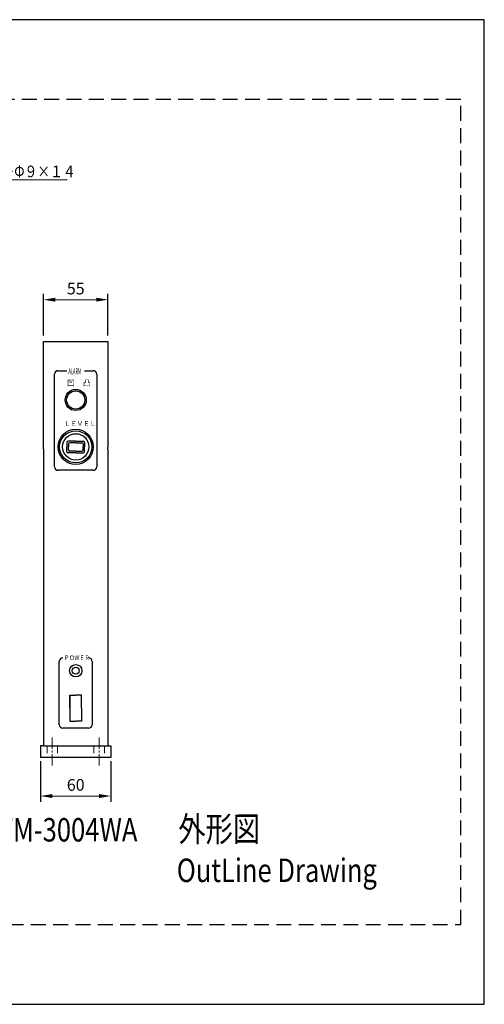
# Model space of a CAD drawing. Extents: x 0 to 1188, y -35 to 840.
# Drawn here: x 791 to 1188, y 0 to 840 of the extents above; entities that cross this region are included whole.
import ezdxf

# ---------------------------------------------------------------- set-up
doc = ezdxf.new("R2010")
doc.units = 0
for name, pattern in [('CENTER2', [28.575, 19.05, -3.175, 3.175, -3.175]), ('DASHED', [19.05, 12.7, -6.35]), ('HIDDEN', [9.525, 6.35, -3.175])]:
    doc.linetypes.add(name, pattern=pattern)
doc.layers.get('Defpoints').update_dxf_attribs({"linetype": 'CONTINUOUS'})
for name, color, linetype, lineweight in [('Center2', 3, 'CENTER2', 15), ('Continuous', 7, 'CONTINUOUS', 25), ('Dimension', 2, 'CONTINUOUS', 20), ('Hidden', 9, 'HIDDEN', 18), ('Text', 2, 'CONTINUOUS', 20), ('Text2', 4, 'CONTINUOUS', 20)]:
    doc.layers.add(name, color=color, linetype=linetype, lineweight=lineweight)
doc.styles.add('KANJI', font='TXT', dxfattribs={"bigfont": 'BIGFONT'})
doc.styles.get("Standard").update_dxf_attribs({"font": 'TXT.shx', "width": 0.8, "bigfont": 'bigfont.shx'})
doc.styles.add('Text', font='TXT.shx', dxfattribs={"width": 0.8, "bigfont": 'extfont.shx'})
doc.dimstyles.new('DIM-4', dxfattribs={"dimscale": 4, "dimtxt": 2.5, "dimasz": 2.5, "dimexe": 1.25, "dimexo": 0.75, "dimgap": 0.8, "dimtad": 1, "dimdsep": 46, "dimtxsty": 'STANDARD', "dimcen": 2.5, "dimclrd": 256, "dimclrt": 256, "dimadec": 0, "dimazin": 0, "dimtfac": 1, "dimtmove": 2, "dimatfit": 3, "dimfxl": 1, "dimlwd": -1, "dimarcsym": 0})

# ---------------------------------------------------------------- blocks, each defined once
blk = doc.blocks.new('*D4')
at = {"layer": 'Defpoints', "color": 0, "transparency": 16777216}
for p in [(866.82, 601.14), (811.82, 567.57), (866.82, 567.57)]:
    blk.add_point(p, dxfattribs=at)
at = {"layer": 'Dimension', "color": 0, "lineweight": -2, "transparency": 16777216}
for p, q in [((811.82, 570.57), (811.82, 606.14)), ((866.82, 570.57), (866.82, 606.14))]:
    blk.add_line(p, q, dxfattribs=at)
at = {"layer": 'Dimension', "transparency": 16777216}
blk.add_line((821.82, 601.14), (856.82, 601.14), dxfattribs=at)
for points in [[(821.82, 602.81), (821.82, 599.48), (811.82, 601.14)], [(856.82, 602.81), (856.82, 599.48), (866.82, 601.14)]]:
    blk.add_solid(points, dxfattribs=at)
at = {"layer": 'Dimension', "transparency": 16777216, "insert": (839.32, 609.34), "char_height": 10, "attachment_point": 5, "style": 'Text'}
blk.add_mtext('55', dxfattribs=at)
blk = doc.blocks.new('*D6')
at = {"layer": 'Defpoints', "color": 0, "transparency": 16777216}
for p in [(809.32, 210.57), (869.32, 210.57), (809.32, 177.68)]:
    blk.add_point(p, dxfattribs=at)
at = {"layer": 'Dimension', "color": 0, "lineweight": -2, "transparency": 16777216}
for p, q in [((809.32, 207.57), (809.32, 172.68)), ((869.32, 207.57), (869.32, 172.68))]:
    blk.add_line(p, q, dxfattribs=at)
at = {"layer": 'Dimension', "transparency": 16777216}
blk.add_line((859.32, 177.68), (819.32, 177.68), dxfattribs=at)
for points in [[(819.32, 179.35), (819.32, 176.01), (809.32, 177.68)], [(859.32, 179.35), (859.32, 176.01), (869.32, 177.68)]]:
    blk.add_solid(points, dxfattribs=at)
at = {"layer": 'Dimension', "transparency": 16777216, "insert": (839.32, 185.88), "char_height": 10, "attachment_point": 5, "style": 'Text'}
blk.add_mtext('60', dxfattribs=at)

msp = doc.modelspace()

# ---------------------------------------------------------------- linework, layer by layer
at = {"layer": 'Center2', "ltscale": 0.5}
for p, q in [((819.318, 227.567), (819.318, 203.567)), ((859.318, 227.567), (859.318, 203.567))]:
    msp.add_line(p, q, dxfattribs=at)
at = {"layer": 'Continuous'}
for p, q in [((811.818, 475.317), (811.818, 565.567)), ((811.818, 565.567), (866.818, 565.567)), ((866.818, 565.567), (866.818, 475.317)), ((824.318, 540.567), (831.818, 540.567)), ((846.818, 540.567), (854.318, 540.567)), ((821.318, 458.567), (821.318, 537.567)), ((857.318, 537.567), (857.318, 458.567)), ((831.818, 479.567), (831.818, 475.567)), ((839.318, 480.567), (832.818, 480.567)), ((839.496, 479.067), (834.246, 479.067)), ((839.318, 480.567), (845.818, 480.567)), ((839.318, 479.067), (844.568, 479.067)), ((846.818, 479.567), (846.818, 475.567)), ((811.818, 473.567), (811.818, 475.317)), ((811.818, 473.567), (811.818, 220.567)), ((831.818, 471.487), (831.818, 475.487)), ((839.318, 470.487), (832.818, 470.487)), ((833.246, 478.067), (833.246, 475.567)), ((833.246, 472.98), (833.246, 475.48)), ((839.496, 471.98), (834.246, 471.98)), ((839.318, 471.98), (844.568, 471.98)), ((839.318, 470.487), (845.818, 470.487)), ((845.568, 478.067), (845.568, 475.567)), ((845.568, 472.98), (845.568, 475.48)), ((846.818, 471.487), (846.818, 475.487)), ((866.818, 473.567), (866.818, 475.317)), ((866.818, 473.567), (866.818, 220.567)), ((854.318, 455.567), (824.318, 455.567)), ((825.318, 238.567), (825.318, 292.567)), ((853.318, 292.567), (853.318, 238.567)), ((834.318, 263.686), (839.318, 263.686)), ((834.318, 252.686), (834.318, 263.686)), ((834.318, 263.686), (834.318, 241.447)), ((844.281, 263.686), (839.281, 263.686)), ((844.281, 252.686), (844.281, 263.686)), ((834.318, 252.447), (834.318, 241.447)), ((844.281, 252.447), (844.281, 241.447)), ((850.318, 235.567), (828.318, 235.567)), ((834.318, 241.447), (839.318, 241.447)), ((844.281, 241.447), (839.281, 241.447)), ((809.318, 220.567), (809.318, 210.567)), ((811.818, 220.567), (809.318, 220.567)), ((811.818, 220.567), (866.818, 220.567)), ((866.818, 220.567), (869.318, 220.567)), ((869.318, 220.567), (869.318, 210.567)), ((869.318, 210.567), (809.318, 210.567))]:
    msp.add_line(p, q, dxfattribs=at)
for centre, radius in [((839.318, 515.567), 9), ((839.318, 515.567), 7.75), ((839.318, 475.567), 15), ((839.318, 475.567), 13.75), ((839.318, 475.567), 11.25), ((839.318, 284.631), 5.25), ((839.318, 284.631), 3)]:
    msp.add_circle(centre, radius, dxfattribs=at)
for centre, radius, start, end in [((824.318, 537.567), 3, 90, 180), ((854.318, 537.567), 3, 0, 90), ((832.818, 479.567), 1, 90, 180), ((834.246, 478.067), 1, 90, 180), ((844.568, 478.067), 1, 0, 90), ((845.818, 479.567), 1, 0, 90), ((832.818, 471.487), 1, 180, 270), ((834.246, 472.98), 1, 180, 270), ((844.568, 472.98), 1, 270, 0), ((845.818, 471.487), 1, 270, 0), ((824.318, 458.567), 3, 180, 270), ((854.318, 458.567), 3, 270, 0), ((828.318, 292.567), 3, 90, 180), ((850.318, 292.567), 3, 0, 90), ((828.318, 238.567), 3, 180, 270), ((850.318, 238.567), 3, 270, 0)]:
    msp.add_arc(centre, radius, start, end, dxfattribs=at)
at = {"layer": 'Defpoints'}
msp.add_lwpolyline([(0, 0), (1188, 0), (1188, 840), (0, 840)], close=True, dxfattribs=at)
at = {"layer": 'Defpoints', "linetype": 'DASHED'}
msp.add_lwpolyline([(20, 68), (1168, 68), (1168, 772), (20, 772)], close=True, dxfattribs=at)
at = {"layer": 'Hidden'}
for p, q in [((814.818, 220.567), (814.818, 210.567)), ((823.818, 220.567), (823.818, 210.567)), ((854.818, 220.567), (854.818, 210.567)), ((863.818, 220.567), (863.818, 210.567))]:
    msp.add_line(p, q, dxfattribs=at)
at = {"layer": 'Text'}
msp.add_line((763.502, 703.516), (832.092, 703.516), dxfattribs=at)

# ---------------------------------------------------------------- texts
at = {"layer": 'Continuous', "style": 'KANJI'}
for s, height, width, p in [('ALARM', 5, 0.5, (833.068, 537.567)), ('ＰＯＷＥＲ', 4, 0.8, (829.446, 293.621))]:
    msp.add_text(s, height=height, dxfattribs=dict(at, width=width)).set_placement(p)
for s, height, p in [('凹\u3000凸', 5, (831.818, 527.666)), ('ＬＥＶＥＬ', 4, (829.303, 493.567))]:
    msp.add_text(s, height=height, dxfattribs=at).set_placement(p)
at = {"layer": 'Text', "style": 'KANJI', "width": 0.8}
msp.add_text('４－Φ９×１４', height=10, dxfattribs=at).set_placement((765.03, 705.516))
at = {"layer": 'Text2', "style": 'Text', "width": 0.8}
for s, height, p in [('外形図', 21.312, (926.873, 138.834)), ('TM-3004WA', 20, (772.722, 138.834)), ('OutLine Drawing', 20, (925.593, 104.281))]:
    msp.add_text(s, height=height, rotation=0.044194, dxfattribs=at).set_placement(p)

# ---------------------------------------------------------------- dimensions: what is measured, and where the dimension line sits
at = {"layer": 'Dimension'}
dim = msp.add_linear_dim(base=(866.818, 601.144), p1=(811.818, 567.567), p2=(866.818, 567.567), dimstyle='DIM-4', override={"dimtxsty": 'Text'}, dxfattribs=at)
dim.commit()
dim.dimension.update_dxf_attribs({"geometry": '*D4', "text_midpoint": (839.318, 609.344)})
dim = msp.add_linear_dim(base=(809.318, 177.68), p1=(869.318, 210.567), p2=(809.318, 210.567), angle=180, dimstyle='DIM-4', override={"dimtxsty": 'Text'}, dxfattribs=at)
dim.commit()
dim.dimension.update_dxf_attribs({"geometry": '*D6', "text_midpoint": (839.318, 185.88)})

doc.saveas('drawing.dxf')
